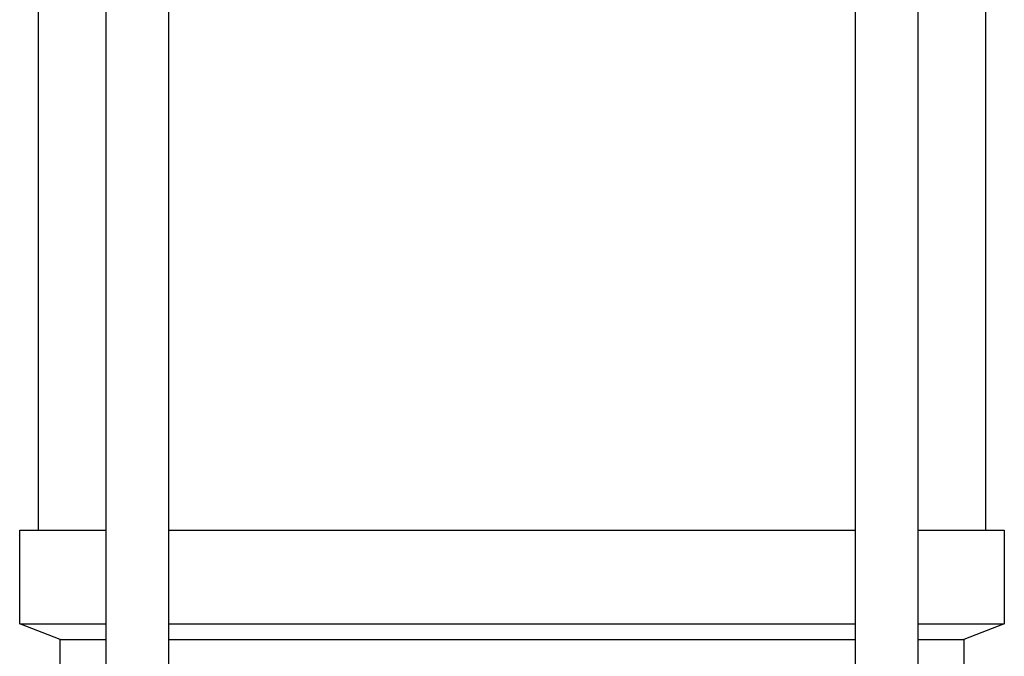
# Model space of a CAD drawing. Units: millimetres. Extents: x -1348 to 2293, y 2804 to 7915.
# Drawn here: x -852 to -694, y 5082 to 5184 of the extents above; entities that cross this region are included whole.
import ezdxf

# ---------------------------------------------------------------- set-up
doc = ezdxf.new("R2010")
doc.units = ezdxf.units.MM
doc.header["$LTSCALE"] = 100
doc.layers.add('Make2D$Visible$Curves$3', color=7, linetype='Continuous', true_color=0x000000)

msp = doc.modelspace()

# ---------------------------------------------------------------- linework, layer by layer
at = {"layer": 'Make2D$Visible$Curves$3', "color": 9, "true_color": 0xbbbbbb}
for points in [[(-848.9, 5102.13), (-848.9, 5452.13)], [(-838.01, 4992.13), (-838.01, 5452.13)], [(-828.01, 5452.13), (-828.01, 4992.13)], [(-717.8, 4992.13), (-717.8, 5452.13)], [(-707.8, 5452.13), (-707.8, 4992.13)], [(-696.9, 5452.13), (-696.9, 5102.13)], [(-851.9, 5102.13), (-838.01, 5102.13)], [(-851.9, 5087.13), (-851.9, 5102.13)], [(-828.01, 5102.13), (-717.8, 5102.13)], [(-707.8, 5102.13), (-693.9, 5102.13)], [(-693.9, 5102.13), (-693.9, 5087.13)], [(-845.4, 5084.63), (-851.9, 5087.13)], [(-851.9, 5087.13), (-838.01, 5087.13)], [(-828.01, 5087.13), (-717.8, 5087.13)], [(-707.8, 5087.13), (-693.9, 5087.13)], [(-693.9, 5087.13), (-700.4, 5084.63)], [(-845.4, 5060.28), (-845.4, 5084.63)], [(-845.4, 5084.63), (-838.01, 5084.63)], [(-828.01, 5084.63), (-717.8, 5084.63)], [(-707.8, 5084.63), (-700.4, 5084.63)], [(-700.4, 5084.63), (-700.4, 5060.28)]]:
    msp.add_lwpolyline(points, dxfattribs=at)

doc.saveas('drawing.dxf')
